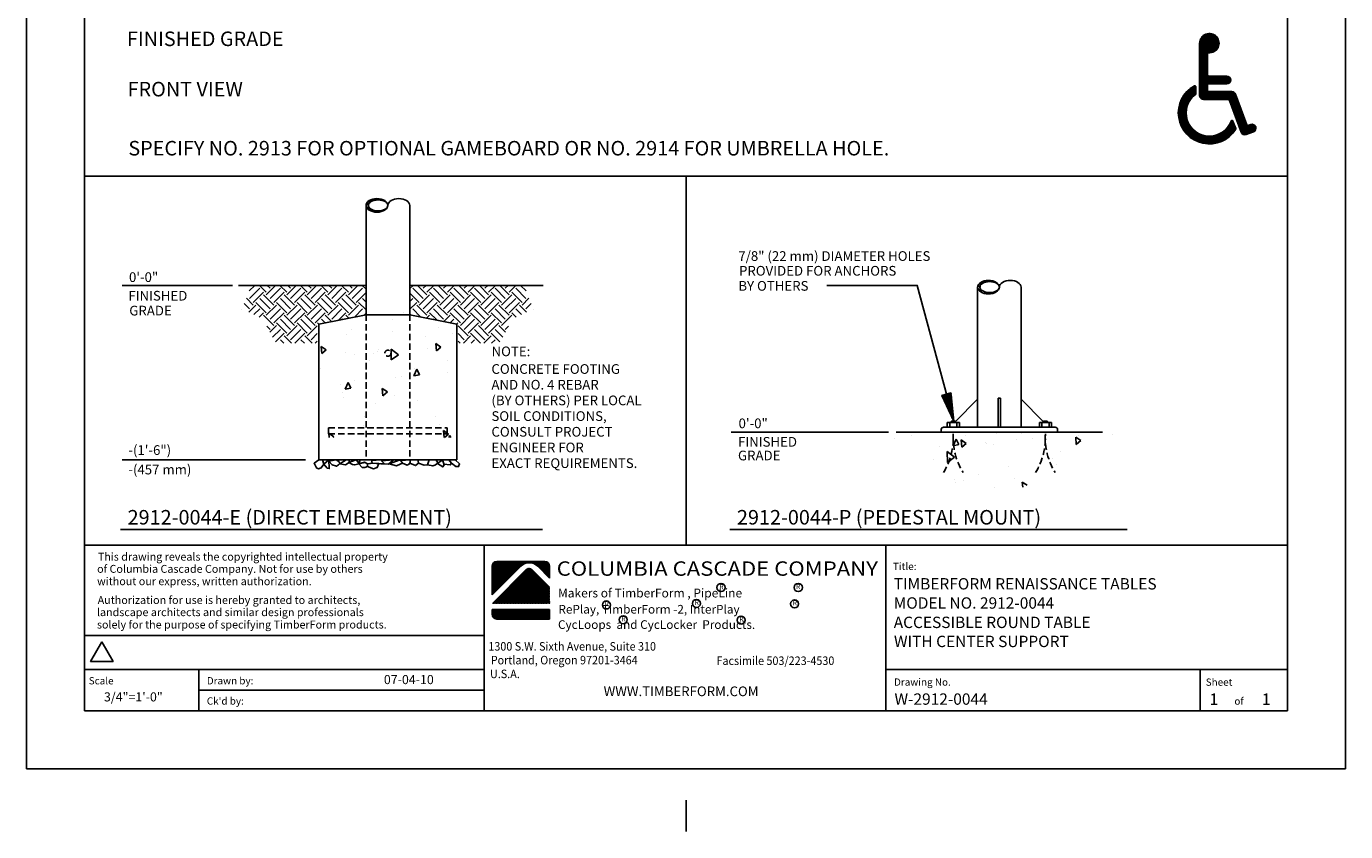
# Model space of a CAD drawing. Extents: x -9 to 141, y -7 to 181.
# Drawn here: x -2 to 134, y -7 to 76 of the extents above; entities that cross this region are included whole.
import ezdxf
from ezdxf.enums import TextEntityAlignment as Align

# ---------------------------------------------------------------- set-up
doc = ezdxf.new("R2010")
doc.units = 0
doc.header["$LTSCALE"] = 5.3333
doc.header["$MEASUREMENT"] = 0
doc.linetypes.add('HIDDEN2', pattern=[0.1875, 0.125, -0.0625])
doc.layers.get('0').update_dxf_attribs({"color": 2, "linetype": 'CONTINUOUS'})
for name, color, linetype in [('BOLD', 10, 'CONTINUOUS'), ('DIM', 4, 'CONTINUOUS'), ('HATCH', 9, 'CONTINUOUS'), ('HIDDEN', 3, 'HIDDEN2'), ('LEADERS', 7, 'CONTINUOUS'), ('NOTES', 7, 'CONTINUOUS'), ('TITLE', 7, 'CONTINUOUS')]:
    doc.layers.add(name, color=color, linetype=linetype)
doc.styles.add('ROMANC', font='ROMANC.shx')
doc.styles.add('ROMAND', font='romand', dxfattribs={"height": 1.5})
doc.styles.add('ROMANS', font='ROMANS', dxfattribs={"height": 1.8})

# ---------------------------------------------------------------- blocks, each defined once
blk = doc.blocks.new('*X3')
at = {"color": 0}
for p, q in [((380.55, 36.01), (381.66, 37.12)), ((380.55, 36.18), (381.48, 37.12)), ((380.55, 36.36), (381.3, 37.12)), ((380.55, 36.54), (381.13, 37.12)), ((380.55, 36.72), (380.95, 37.12)), ((380.55, 36.89), (380.77, 37.12)), ((380.55, 37.07), (380.6, 37.12)), ((380.58, 35.86), (381.83, 37.12)), ((380.62, 35.73), (382.01, 37.12)), ((380.68, 35.61), (382.19, 37.12)), ((380.75, 35.51), (382.36, 37.12)), ((380.84, 35.41), (382.54, 37.12)), ((380.93, 35.33), (382.72, 37.12)), ((381.04, 35.26), (382.89, 37.12)), ((381.15, 35.2), (383.07, 37.12)), ((381.28, 35.15), (383.25, 37.12)), ((381.43, 35.13), (383.43, 37.12)), ((381.6, 35.12), (383.6, 37.12)), ((381.78, 35.12), (383.78, 37.12)), ((381.96, 35.12), (383.96, 37.12)), ((382.13, 35.12), (384.13, 37.12)), ((382.31, 35.12), (384.31, 37.12)), ((382.49, 35.12), (384.49, 37.12)), ((382.66, 35.12), (384.66, 37.12)), ((382.84, 35.12), (384.84, 37.12)), ((383.02, 35.12), (385.02, 37.12)), ((383.19, 35.12), (385.19, 37.12)), ((383.37, 35.12), (385.37, 37.12)), ((383.55, 35.12), (385.55, 37.12)), ((383.72, 35.12), (385.72, 37.12)), ((383.9, 35.12), (385.9, 37.12)), ((384.08, 35.12), (386.08, 37.12)), ((384.25, 35.12), (386.25, 37.12)), ((384.43, 35.12), (386.43, 37.12)), ((384.61, 35.12), (386.61, 37.12)), ((384.78, 35.12), (386.78, 37.12)), ((384.96, 35.12), (386.96, 37.12)), ((385.14, 35.12), (387.14, 37.12)), ((385.31, 35.12), (387.31, 37.12)), ((385.49, 35.12), (387.49, 37.12)), ((385.67, 35.12), (387.67, 37.12)), ((385.84, 35.12), (387.84, 37.12)), ((386.02, 35.12), (388.02, 37.12)), ((386.2, 35.12), (388.2, 37.12)), ((386.37, 35.12), (388.37, 37.12)), ((386.55, 35.12), (388.55, 37.12)), ((386.73, 35.12), (388.73, 37.12)), ((386.91, 35.12), (388.91, 37.12)), ((387.08, 35.12), (389.08, 37.12)), ((387.26, 35.12), (389.26, 37.12)), ((387.44, 35.12), (389.44, 37.12)), ((387.61, 35.12), (389.61, 37.12)), ((387.79, 35.12), (389.79, 37.12)), ((387.97, 35.12), (389.97, 37.12)), ((388.14, 35.12), (390.14, 37.12)), ((388.32, 35.12), (390.32, 37.12)), ((388.5, 35.12), (390.5, 37.12)), ((388.67, 35.12), (390.67, 37.12)), ((388.85, 35.12), (390.85, 37.12)), ((389.03, 35.12), (391.03, 37.12)), ((389.2, 35.12), (391.2, 37.12)), ((389.38, 35.12), (391.38, 37.12)), ((389.56, 35.12), (391.56, 37.12)), ((389.73, 35.12), (391.73, 37.12)), ((389.91, 35.12), (391.91, 37.12)), ((390.09, 35.12), (392.09, 37.12)), ((390.26, 35.12), (392.26, 37.12)), ((390.44, 35.12), (392.44, 37.12)), ((390.62, 35.12), (392.55, 37.05)), ((390.79, 35.12), (392.55, 36.87)), ((390.97, 35.12), (392.55, 36.69)), ((391.15, 35.12), (392.55, 36.52)), ((391.32, 35.12), (392.55, 36.34)), ((391.5, 35.12), (392.55, 36.16)), ((391.68, 35.12), (392.55, 35.99)), ((391.86, 35.12), (392.55, 35.81)), ((392.03, 35.12), (392.55, 35.63)), ((392.21, 35.12), (392.55, 35.46)), ((392.39, 35.12), (392.55, 35.28))]:
    blk.add_line(p, q, dxfattribs=at)
blk = doc.blocks.new('*X2')
at = {"color": 0}
for p, q in [((380.55, 40.25), (387.41, 47.12)), ((380.55, 40.43), (387.24, 47.12)), ((380.55, 40.6), (387.06, 47.12)), ((380.55, 40.78), (386.88, 47.12)), ((380.55, 40.96), (386.71, 47.12)), ((380.55, 41.13), (386.53, 47.12)), ((380.55, 41.31), (386.35, 47.12)), ((380.55, 41.49), (386.18, 47.12)), ((380.55, 41.66), (386, 47.12)), ((380.55, 41.84), (385.82, 47.12)), ((380.55, 42.02), (385.65, 47.12)), ((380.55, 42.2), (385.47, 47.12)), ((380.55, 42.37), (385.29, 47.12)), ((380.55, 42.55), (385.12, 47.12)), ((380.55, 42.73), (384.94, 47.12)), ((380.55, 42.9), (384.76, 47.12)), ((380.55, 43.08), (384.59, 47.12)), ((380.55, 43.26), (384.41, 47.12)), ((380.55, 43.43), (384.23, 47.12)), ((380.55, 43.61), (384.06, 47.12)), ((380.55, 43.79), (383.88, 47.12)), ((380.55, 43.96), (383.7, 47.12)), ((380.55, 44.14), (383.53, 47.12)), ((380.55, 44.32), (383.35, 47.12)), ((380.55, 44.49), (383.17, 47.12)), ((380.55, 44.67), (383, 47.12)), ((380.55, 44.85), (382.82, 47.12)), ((380.55, 45.02), (382.64, 47.12)), ((380.55, 45.2), (382.47, 47.12)), ((380.55, 45.38), (382.29, 47.12)), ((380.55, 45.55), (382.11, 47.12)), ((380.55, 45.73), (381.93, 47.12)), ((380.55, 45.91), (381.76, 47.12)), ((380.55, 46.08), (381.58, 47.12)), ((380.56, 46.27), (381.39, 47.11)), ((380.63, 46.52), (381.14, 47.04)), ((386.89, 46.42), (387.59, 47.12)), ((387.29, 46.64), (387.77, 47.12)), ((387.57, 46.74), (387.95, 47.12)), ((387.81, 46.8), (388.12, 47.12)), ((388.02, 46.84), (388.3, 47.12)), ((388.21, 46.85), (388.48, 47.12)), ((388.38, 46.85), (388.65, 47.12)), ((388.55, 46.84), (388.83, 47.12)), ((388.7, 46.82), (389.01, 47.12)), ((388.85, 46.79), (389.18, 47.12)), ((388.99, 46.75), (389.36, 47.12)), ((389.13, 46.71), (389.54, 47.12)), ((389.25, 46.66), (389.71, 47.12)), ((389.38, 46.61), (389.89, 47.12)), ((389.49, 46.55), (390.07, 47.12)), ((389.61, 46.48), (390.24, 47.12)), ((389.71, 46.41), (390.42, 47.12)), ((389.81, 46.34), (390.6, 47.12)), ((389.91, 46.26), (390.77, 47.12)), ((390.01, 46.18), (390.95, 47.12)), ((390.1, 46.09), (391.13, 47.12)), ((390.18, 46), (391.3, 47.12)), ((390.27, 45.91), (391.48, 47.12)), ((390.36, 45.82), (391.65, 47.11)), ((390.45, 45.73), (391.8, 47.09)), ((390.54, 45.65), (391.93, 47.04)), ((390.63, 45.56), (392.05, 46.98)), ((390.71, 45.47), (392.16, 46.91)), ((390.8, 45.38), (392.25, 46.83)), ((390.89, 45.29), (392.33, 46.74)), ((390.98, 45.2), (392.41, 46.63)), ((391.07, 45.12), (392.47, 46.51)), ((391.16, 45.03), (392.51, 46.38)), ((391.24, 44.94), (392.54, 46.23)), ((391.33, 44.85), (392.55, 46.06)), ((391.42, 44.76), (392.55, 45.89)), ((391.51, 44.67), (392.55, 45.71)), ((391.6, 44.59), (392.55, 45.53)), ((391.69, 44.5), (392.55, 45.36)), ((391.77, 44.41), (392.55, 45.18)), ((391.86, 44.32), (392.55, 45)), ((391.95, 44.23), (392.55, 44.83)), ((392.04, 44.14), (392.55, 44.65)), ((392.13, 44.05), (392.55, 44.47)), ((392.22, 43.97), (392.55, 44.3)), ((392.31, 43.88), (392.55, 44.12)), ((392.39, 43.79), (392.55, 43.94)), ((392.48, 43.7), (392.55, 43.77))]:
    blk.add_line(p, q, dxfattribs=at)
blk = doc.blocks.new('*X1')
at = {"color": 0}
for p, q in [((380.61, 38.37), (387.83, 45.59)), ((380.7, 38.37), (387.98, 45.66)), ((380.79, 38.37), (388.1, 45.69)), ((380.87, 38.37), (388.21, 45.7)), ((380.96, 38.37), (388.3, 45.71)), ((381.05, 38.37), (388.38, 45.7)), ((381.14, 38.37), (388.46, 45.69)), ((381.23, 38.37), (388.53, 45.68)), ((381.32, 38.37), (388.6, 45.66)), ((381.4, 38.37), (388.67, 45.63)), ((381.49, 38.37), (388.73, 45.61)), ((381.58, 38.37), (388.79, 45.58)), ((381.67, 38.37), (388.84, 45.54)), ((381.76, 38.37), (388.89, 45.51)), ((381.85, 38.37), (388.94, 45.47)), ((381.94, 38.37), (388.99, 45.42)), ((382.02, 38.37), (389.03, 45.38)), ((382.11, 38.37), (389.08, 45.34)), ((382.2, 38.37), (389.12, 45.29)), ((382.29, 38.37), (389.17, 45.25)), ((382.38, 38.37), (389.21, 45.2)), ((382.47, 38.37), (389.26, 45.16)), ((382.55, 38.37), (389.3, 45.12)), ((382.64, 38.37), (389.34, 45.07)), ((382.73, 38.37), (389.39, 45.03)), ((382.82, 38.37), (389.43, 44.98)), ((382.91, 38.37), (389.48, 44.94)), ((383, 38.37), (389.52, 44.89)), ((383.08, 38.37), (389.56, 44.85)), ((383.17, 38.37), (389.61, 44.81)), ((383.26, 38.37), (389.65, 44.76)), ((383.35, 38.37), (389.7, 44.72)), ((383.44, 38.37), (389.74, 44.67)), ((383.53, 38.37), (389.79, 44.63)), ((383.61, 38.37), (389.83, 44.59)), ((383.7, 38.37), (389.87, 44.54)), ((383.79, 38.37), (389.92, 44.5)), ((383.88, 38.37), (389.96, 44.45)), ((383.97, 38.37), (390.01, 44.41)), ((384.06, 38.37), (390.05, 44.36)), ((384.14, 38.37), (390.1, 44.32)), ((384.23, 38.37), (390.14, 44.28)), ((384.32, 38.37), (390.18, 44.23)), ((384.41, 38.37), (390.23, 44.19)), ((384.5, 38.37), (390.27, 44.14)), ((384.59, 38.37), (390.32, 44.1)), ((384.68, 38.37), (390.36, 44.05)), ((384.76, 38.37), (390.4, 44.01)), ((384.85, 38.37), (390.45, 43.97)), ((384.94, 38.37), (390.49, 43.92)), ((385.03, 38.37), (390.54, 43.88)), ((385.12, 38.37), (390.58, 43.83)), ((385.21, 38.37), (390.63, 43.79)), ((385.29, 38.37), (390.67, 43.75)), ((385.38, 38.37), (390.71, 43.7)), ((385.47, 38.37), (390.76, 43.66)), ((385.56, 38.37), (390.8, 43.61)), ((385.65, 38.37), (390.85, 43.57)), ((385.74, 38.37), (390.89, 43.52)), ((385.82, 38.37), (390.93, 43.48)), ((385.91, 38.37), (390.98, 43.44)), ((386, 38.37), (391.02, 43.39)), ((386.09, 38.37), (391.07, 43.35)), ((386.18, 38.37), (391.11, 43.3)), ((386.27, 38.37), (391.16, 43.26)), ((386.35, 38.37), (391.2, 43.22)), ((386.44, 38.37), (391.24, 43.17)), ((386.53, 38.37), (391.29, 43.13)), ((386.62, 38.37), (391.33, 43.08)), ((386.71, 38.37), (391.38, 43.04)), ((386.8, 38.37), (391.42, 42.99)), ((386.88, 38.37), (391.47, 42.95)), ((386.97, 38.37), (391.51, 42.91)), ((387.06, 38.37), (391.55, 42.86)), ((387.15, 38.37), (391.6, 42.82)), ((387.24, 38.37), (391.64, 42.77)), ((387.33, 38.37), (391.69, 42.73)), ((387.42, 38.37), (391.73, 42.68)), ((387.5, 38.37), (391.77, 42.64)), ((387.59, 38.37), (391.82, 42.6)), ((387.68, 38.37), (391.86, 42.55)), ((387.77, 38.37), (391.91, 42.51)), ((387.86, 38.37), (391.95, 42.46)), ((387.95, 38.37), (392, 42.42)), ((388.03, 38.37), (392.04, 42.38)), ((388.12, 38.37), (392.08, 42.33)), ((388.21, 38.37), (392.13, 42.29)), ((388.3, 38.37), (392.17, 42.24)), ((388.39, 38.37), (392.22, 42.2)), ((388.48, 38.37), (392.26, 42.15)), ((388.56, 38.37), (392.31, 42.11)), ((388.65, 38.37), (392.35, 42.07)), ((388.74, 38.37), (392.39, 42.02)), ((388.83, 38.37), (392.44, 41.98)), ((388.92, 38.37), (392.48, 41.93)), ((389.01, 38.37), (392.53, 41.89)), ((389.09, 38.37), (392.55, 41.82)), ((389.18, 38.37), (392.55, 41.73)), ((389.27, 38.37), (392.55, 41.64)), ((389.36, 38.37), (392.55, 41.56)), ((389.45, 38.37), (392.55, 41.47)), ((389.54, 38.37), (392.55, 41.38)), ((389.62, 38.37), (392.55, 41.29)), ((389.71, 38.37), (392.55, 41.2)), ((389.8, 38.37), (392.55, 41.11)), ((389.89, 38.37), (392.55, 41.03)), ((389.98, 38.37), (392.55, 40.94)), ((390.07, 38.37), (392.55, 40.85)), ((390.16, 38.37), (392.55, 40.76)), ((390.24, 38.37), (392.55, 40.67)), ((390.33, 38.37), (392.55, 40.58)), ((390.42, 38.37), (392.55, 40.49)), ((390.51, 38.37), (392.55, 40.41)), ((390.6, 38.37), (392.55, 40.32)), ((390.69, 38.37), (392.55, 40.23)), ((390.77, 38.37), (392.55, 40.14)), ((390.86, 38.37), (392.55, 40.05)), ((390.95, 38.37), (392.55, 39.96)), ((391.04, 38.37), (392.55, 39.88)), ((391.13, 38.37), (392.55, 39.79)), ((391.22, 38.37), (392.55, 39.7)), ((391.3, 38.37), (392.55, 39.61)), ((391.39, 38.37), (392.55, 39.52)), ((391.48, 38.37), (392.55, 39.43)), ((391.57, 38.37), (392.55, 39.35)), ((391.66, 38.37), (392.55, 39.26)), ((391.75, 38.37), (392.55, 39.17)), ((391.83, 38.37), (392.55, 39.08)), ((391.92, 38.37), (392.55, 38.99)), ((392.01, 38.37), (392.55, 38.9)), ((392.1, 38.37), (392.55, 38.82)), ((392.19, 38.37), (392.55, 38.73)), ((392.28, 38.37), (392.55, 38.64)), ((392.37, 38.37), (392.55, 38.55)), ((392.45, 38.37), (392.55, 38.46)), ((392.54, 38.37), (392.55, 38.37))]:
    blk.add_line(p, q, dxfattribs=at)
blk = doc.blocks.new('*X6')
at = {"color": 0}
for p, q in [((18.68, 47.85), (19.26, 48.43)), ((18.69, 47.07), (19.75, 48.13)), ((19.09, 46.67), (20.15, 47.73)), ((20.42, 47.73), (19.72, 48.43)), ((20.42, 47.46), (21.38, 48.43)), ((20.82, 48.13), (20.51, 48.43)), ((20.82, 47.07), (21.88, 48.13)), ((21.21, 46.67), (22.27, 47.73)), ((22.54, 47.73), (21.84, 48.43)), ((22.54, 47.46), (23.5, 48.43)), ((22.94, 48.13), (22.64, 48.43)), ((22.94, 47.07), (24, 48.13)), ((23.33, 46.67), (24.4, 47.73)), ((24.66, 47.73), (23.96, 48.43)), ((24.66, 47.46), (25.62, 48.43)), ((25.06, 48.13), (24.76, 48.43)), ((25.06, 47.07), (26.12, 48.13)), ((25.46, 46.67), (26.52, 47.73)), ((26.78, 47.73), (26.08, 48.43)), ((26.78, 47.46), (27.75, 48.43)), ((27.18, 48.13), (26.88, 48.43)), ((27.18, 47.07), (28.24, 48.13)), ((27.58, 46.67), (28.64, 47.73)), ((28.9, 47.73), (28.2, 48.43)), ((28.9, 47.46), (29.87, 48.43)), ((29.3, 48.13), (29, 48.43)), ((29.3, 47.07), (30.36, 48.13)), ((29.7, 46.67), (30.69, 47.66)), ((30.69, 48.06), (30.33, 48.43)), ((18.69, 46.01), (18.15, 46.55)), ((19.09, 46.4), (18.38, 47.12)), ((18.62, 45.67), (19.36, 46.4)), ((20.42, 45.61), (19.36, 46.67)), ((20.82, 46.01), (19.75, 47.07)), ((21.21, 46.4), (20.15, 47.46)), ((20.42, 45.34), (21.48, 46.4)), ((22.54, 45.61), (21.48, 46.67)), ((22.94, 46.01), (21.88, 47.07)), ((23.33, 46.4), (22.27, 47.46)), ((22.54, 45.34), (23.6, 46.4)), ((24.66, 45.61), (23.6, 46.67)), ((25.06, 46.01), (24, 47.07)), ((25.46, 46.4), (24.4, 47.46)), ((24.66, 45.34), (25.72, 46.4)), ((26.78, 45.61), (25.72, 46.67)), ((27.18, 46.01), (26.12, 47.07)), ((27.58, 46.4), (26.52, 47.46)), ((26.78, 45.34), (27.84, 46.4)), ((28.9, 45.61), (27.84, 46.67)), ((29.3, 46.01), (28.24, 47.07)), ((29.7, 46.4), (28.64, 47.46)), ((28.9, 45.34), (29.96, 46.4)), ((30.69, 45.94), (29.96, 46.67)), ((30.69, 46.74), (30.36, 47.07)), ((17.91, 45.99), (17.91, 45.99)), ((19.16, 45.41), (19.75, 46.01)), ((19.71, 45.16), (20.15, 45.61)), ((21.21, 44.28), (20.15, 45.34)), ((20.82, 44.95), (21.88, 46.01)), ((21.21, 44.55), (22.27, 45.61)), ((22.94, 43.88), (21.88, 44.95)), ((23.33, 44.28), (22.27, 45.34)), ((22.94, 44.95), (24, 46.01)), ((23.33, 44.55), (24.4, 45.61)), ((25.06, 43.88), (24, 44.95)), ((25.46, 44.28), (24.4, 45.34)), ((25.06, 44.95), (26.12, 46.01)), ((25.46, 44.55), (26.52, 45.61)), ((26.48, 44.59), (26.12, 44.95)), ((27.14, 44.72), (26.52, 45.34)), ((27.18, 44.95), (28.24, 46.01)), ((27.9, 44.87), (28.64, 45.61)), ((28.25, 44.94), (28.24, 44.95)), ((28.91, 45.07), (28.64, 45.34)), ((29.56, 45.2), (30.36, 46.01)), ((30.55, 45.4), (30.69, 45.54)), ((20.82, 43.88), (20.48, 44.22)), ((20.79, 43.6), (21.48, 44.28)), ((21.08, 43.09), (21.88, 43.88)), ((22.54, 43.49), (21.48, 44.55)), ((22.54, 43.22), (23.6, 44.28)), ((22.94, 42.82), (24, 43.88)), ((24.66, 43.49), (23.6, 44.55)), ((24.66, 43.22), (25.69, 44.25)), ((25.82, 44.45), (25.72, 44.55)), ((21.37, 42.59), (22.27, 43.49)), ((22.24, 42.46), (21.88, 42.82)), ((23.03, 42.46), (22.27, 43.22)), ((23.37, 42.46), (24.4, 43.49)), ((24.36, 42.46), (24, 42.82)), ((25.15, 42.46), (24.4, 43.22)), ((25.06, 42.82), (25.69, 43.46)), ((25.49, 42.46), (25.69, 42.66))]:
    blk.add_line(p, q, dxfattribs=at)
blk = doc.blocks.new('*X7')
at = {"color": 0}
for p, q in [((30.03, 45), (30.03, 45)), ((34.44, 45.29), (34.44, 45.29)), ((35.78, 45.11), (35.78, 45.11)), ((33.34, 44.57), (33.34, 44.57)), ((38.09, 43.79), (38.09, 43.79)), ((28.5, 43), (28.5, 43)), ((29.03, 43.53), (29.03, 43.53)), ((33.29, 43.38), (33.29, 43.38)), ((36.71, 42.85), (36.71, 42.85)), ((39.46, 43.18), (39.46, 43.18)), ((26.01, 41.07), (25.94, 41.82)), ((26.47, 41.46), (25.94, 41.82)), ((26.01, 41.07), (26.47, 41.46)), ((28.46, 41.2), (28.46, 41.2)), ((29.41, 40.95), (29.41, 40.95)), ((31.3, 41.09), (31.3, 41.09)), ((31.71, 41.34), (31.71, 41.34)), ((31.85, 41.49), (31.85, 41.49)), ((33.17, 40.42), (33.15, 41.54)), ((33.9, 40.95), (33.15, 41.54)), ((33.17, 40.42), (33.9, 40.95)), ((36.88, 41.57), (36.88, 41.57)), ((37.82, 41.36), (37.76, 42.11)), ((38.28, 41.75), (37.76, 42.11)), ((37.82, 41.36), (38.28, 41.75)), ((25.91, 39.51), (25.91, 39.51)), ((30.96, 40.35), (30.96, 40.35)), ((35.53, 39.57), (35.53, 39.57)), ((38.98, 40.41), (38.98, 40.41)), ((29.42, 38.35), (29.42, 38.35)), ((33.57, 38.65), (33.57, 38.65)), ((34.22, 38.73), (34.22, 38.73)), ((35.49, 38.78), (35.8, 39.46)), ((35.49, 38.78), (36.08, 38.89)), ((36.08, 38.89), (35.8, 39.46)), ((39.02, 39.14), (39.02, 39.14)), ((27.91, 37.88), (27.91, 37.88)), ((28.18, 37.07), (28.18, 37.07)), ((28.42, 37.4), (28.73, 38.09)), ((28.42, 37.4), (29.01, 37.52)), ((29.01, 37.52), (28.73, 38.09)), ((32.31, 36.73), (32.24, 37.48)), ((32.77, 37.12), (32.24, 37.48)), ((32.31, 36.73), (32.77, 37.12)), ((28.29, 36.51), (28.29, 36.51)), ((31.59, 35.95), (31.59, 35.95)), ((33.47, 36.74), (33.47, 36.74)), ((35.84, 36.21), (35.84, 36.21)), ((30.45, 34.63), (30.45, 34.63)), ((35.14, 34.08), (35.14, 34.08)), ((37.76, 34.58), (37.76, 34.58)), ((26.76, 32.43), (26.73, 32.85)), ((27.25, 32.49), (26.73, 32.85)), ((30.35, 33.7), (30.35, 33.7)), ((38.11, 33.77), (38.11, 33.77)), ((38.61, 32.43), (38.54, 33.14)), ((39.07, 32.78), (38.54, 33.14)), ((38.65, 32.43), (39.07, 32.78)), ((27.18, 32.43), (27.25, 32.49)), ((39.12, 32.43), (39.2, 32.61)), ((39.3, 32.43), (39.2, 32.61))]:
    blk.add_line(p, q, dxfattribs=at)
blk = doc.blocks.new('*X8')
at = {"color": 0}
for p, q in [((71.83, 47.78), (71.83, 47.78)), ((73.64, 48.05), (73.64, 48.05)), ((77.9, 47.02), (78.2, 47.7)), ((78.49, 47.13), (78.2, 47.7)), ((79.17, 48.1), (79.17, 48.1)), ((82.42, 48.24), (82.42, 48.24)), ((84.46, 47.67), (84.46, 47.67)), ((84.97, 48.39), (84.98, 48.43)), ((84.97, 48.39), (85.15, 48.43)), ((86.08, 47.73), (86.08, 47.73)), ((90.6, 47.15), (90.54, 47.9)), ((91.06, 47.54), (90.54, 47.9)), ((90.87, 48.12), (90.87, 48.12)), ((94.38, 48.2), (94.38, 48.2)), ((76.49, 46.94), (76.49, 46.94)), ((77.32, 45.3), (77.29, 46.43)), ((78.04, 45.83), (77.29, 46.43)), ((77.9, 47.02), (78.49, 47.13)), ((78.79, 46.86), (78.72, 47.61)), ((79.25, 47.25), (78.72, 47.61)), ((78.79, 46.86), (79.25, 47.25)), ((81.28, 47.33), (81.28, 47.33)), ((81.31, 47.29), (81.31, 47.29)), ((82.02, 47.13), (82.02, 47.13)), ((88.97, 46.44), (88.97, 46.44)), ((90.6, 47.15), (91.06, 47.54)), ((75.91, 45.61), (75.91, 45.61)), ((77.32, 45.3), (78.04, 45.83)), ((88.14, 45.74), (88.14, 45.74)), ((88.55, 45.09), (88.55, 45.09)), ((78.95, 44.3), (78.95, 44.3)), ((80.53, 44.06), (80.53, 44.06)), ((83.58, 44.85), (83.58, 44.85)), ((84.18, 43.63), (84.18, 43.63)), ((78.09, 43.51), (78.09, 43.51)), ((78.18, 43.17), (78.18, 43.17)), ((79, 43.41), (79, 43.41)), ((82.21, 42.68), (82.21, 42.68)), ((85.07, 42.73), (85.02, 43.27)), ((85.52, 42.93), (85.02, 43.27))]:
    blk.add_line(p, q, dxfattribs=at)
blk = doc.blocks.new('*X4')
at = {"color": 0}
for p, q in [((4.7807, 6.634), (4.8374, 6.634)), ((4.7864, 6.6349), (4.8374, 6.6349)), ((4.7921, 6.6359), (4.8374, 6.6359)), ((4.7978, 6.6368), (4.8374, 6.6368)), ((4.8034, 6.6378), (4.8374, 6.6378)), ((4.8091, 6.6387), (4.8374, 6.6387)), ((4.8148, 6.6397), (4.8374, 6.6397)), ((4.8204, 6.6406), (4.8374, 6.6406)), ((4.8261, 6.6415), (4.8374, 6.6415)), ((4.8318, 6.6425), (4.8374, 6.6425)), ((4.6589, 6.6132), (4.8374, 6.6132)), ((4.6617, 6.6141), (4.8374, 6.6141)), ((4.6646, 6.6122), (4.8374, 6.6122)), ((4.6673, 6.6151), (4.8374, 6.6151)), ((4.6702, 6.6113), (4.8374, 6.6113)), ((4.673, 6.616), (4.8374, 6.616)), ((4.6759, 6.6104), (4.8374, 6.6104)), ((4.6787, 6.617), (4.8374, 6.617)), ((4.6816, 6.6094), (4.8374, 6.6094)), ((4.6843, 6.6179), (4.8374, 6.6179)), ((4.6872, 6.6085), (4.8374, 6.6085)), ((4.69, 6.6189), (4.8374, 6.6189)), ((4.6929, 6.6075), (4.8374, 6.6075)), ((4.6957, 6.6198), (4.8374, 6.6198)), ((4.6986, 6.6066), (4.8374, 6.6066)), ((4.7013, 6.6208), (4.8374, 6.6208)), ((4.7043, 6.6056), (4.8374, 6.6056)), ((4.707, 6.6217), (4.8374, 6.6217)), ((4.7099, 6.6047), (4.8374, 6.6047)), ((4.7127, 6.6226), (4.8374, 6.6226)), ((4.7156, 6.6037), (4.8374, 6.6037)), ((4.7184, 6.6236), (4.8374, 6.6236)), ((4.7213, 6.6028), (4.8374, 6.6028)), ((4.724, 6.6245), (4.8374, 6.6245)), ((4.7269, 6.6018), (4.8374, 6.6018)), ((4.7297, 6.6255), (4.8374, 6.6255)), ((4.7326, 6.6009), (4.8374, 6.6009)), ((4.7354, 6.6264), (4.8374, 6.6264)), ((4.7383, 6.6), (4.8374, 6.6)), ((4.741, 6.6274), (4.8374, 6.6274)), ((4.744, 6.599), (4.8374, 6.599)), ((4.7467, 6.6283), (4.8374, 6.6283)), ((4.7496, 6.5981), (4.8374, 6.5981)), ((4.7524, 6.6293), (4.8374, 6.6293)), ((4.7553, 6.5971), (4.8374, 6.5971)), ((4.7581, 6.6302), (4.8374, 6.6302)), ((4.761, 6.5962), (4.8374, 6.5962)), ((4.7637, 6.6311), (4.8374, 6.6311)), ((4.7666, 6.5952), (4.8374, 6.5952)), ((4.7694, 6.6321), (4.8374, 6.6321)), ((4.7723, 6.5943), (4.8374, 6.5943)), ((4.7751, 6.633), (4.8374, 6.633)), ((4.778, 6.5933), (4.8374, 6.5933)), ((4.7837, 6.5924), (4.8374, 6.5924)), ((4.7893, 6.5915), (4.8374, 6.5915)), ((4.795, 6.5905), (4.8374, 6.5905)), ((4.8007, 6.5896), (4.8374, 6.5896)), ((4.8063, 6.5886), (4.8374, 6.5886)), ((4.812, 6.5877), (4.8374, 6.5877)), ((4.8177, 6.5867), (4.8374, 6.5867)), ((4.8233, 6.5858), (4.8374, 6.5858)), ((4.829, 6.5848), (4.8374, 6.5848)), ((4.8347, 6.5839), (4.8374, 6.5839))]:
    blk.add_line(p, q, dxfattribs=at)
blk = doc.blocks.new('ARROW-2D')
blk.add_lwpolyline([(0, 0), (0.18, 0.03), (0.18, -0.03)], close=True)
blk.add_blockref('*X4', (-4.6574, -6.6134))

msp = doc.modelspace()

# ---------------------------------------------------------------- hatches: boundary and pattern name
h = msp.add_hatch()
h.set_pattern_fill('ANSI32', scale=0.75, angle=360, style=0)
h.set_pattern_definition([(135, (35.2468, 59.89435), (-0.198874, -0.198874), []), (135, (35.2468, 60.02693), (-0.198874, -0.198874), [])])
edge = h.paths.add_edge_path(flags=16)
edge.add_ellipse((34.24029, 57.17658), major_axis=(-1.0065, 0), ratio=0.560825313, start_angle=0, end_angle=360)
edge = h.paths.add_edge_path()
edge.add_ellipse((34.12179, 57.17658), major_axis=(-1.125, 0), ratio=0.619691455, start_angle=0, end_angle=360)
h = msp.add_hatch()
h.set_pattern_fill('ANSI32', scale=0.75, angle=360, style=0)
h.set_pattern_definition([(135, (98.3244, 51.46144), (-0.198874, -0.198874), []), (135, (98.3244, 51.59402), (-0.198874, -0.198874), [])])
edge = h.paths.add_edge_path(flags=16)
edge.add_ellipse((97.3179, 48.74367), major_axis=(-1.0065, 0), ratio=0.560825313, start_angle=0, end_angle=360)
edge = h.paths.add_edge_path()
edge.add_ellipse((97.1994, 48.74367), major_axis=(-1.125, 0), ratio=0.619691455, start_angle=0, end_angle=360)
at = {"layer": 'TITLE'}
h = msp.add_hatch(dxfattribs=at)
h.set_pattern_fill('ANSI31', scale=0.1, style=0)
h.set_pattern_definition([(45, (6.907316, 58.244073), (-0.0088388348, 0.0088388348), [])])
edge = h.paths.add_edge_path()
edge.add_arc((119.88408, 72.81945), 0.1, 84.7840914, 180)
edge.add_line((119.78408, 72.81945), (119.78408, 70.66489))
edge.add_arc((119.93408, 70.66489), 0.15, 180, 270)
edge.add_line((119.93408, 70.51489), (121.78408, 70.51489))
edge.add_arc((121.78408, 70.11489), 0.4, -90, 90, ccw=False)
edge.add_line((121.78408, 69.71489), (119.88408, 69.71489))
edge.add_arc((119.88408, 69.61489), 0.1, 90, 180)
edge.add_line((119.78408, 69.61489), (119.78408, 69.01489))
edge.add_arc((119.88408, 69.01489), 0.1, 180, 270)
edge.add_line((119.88408, 68.91489), (122.30863, 68.91489))
edge.add_arc((122.30863, 68.51489), 0.4, 20, 90, ccw=False)
edge.add_line((122.68451, 68.6517), (123.84057, 65.47546))
edge.add_arc((123.93454, 65.50966), 0.1, 200, 290)
edge.add_line((123.96874, 65.4157), (124.25065, 65.5183))
edge.add_arc((124.38745, 65.14242), 0.4, -70, 110, ccw=False)
edge.add_line((124.52426, 64.76655), (123.77251, 64.49293))
edge.add_arc((123.6357, 64.86881), 0.4, 200, 290, ccw=False)
edge.add_line((123.25982, 64.732), (122.06447, 68.0162))
edge.add_arc((121.92352, 67.96489), 0.15, 20, 90)
edge.add_line((121.92352, 68.11489), (119.38408, 68.11489))
edge.add_arc((119.38408, 68.51489), 0.4, 180, 270, ccw=False)
edge.add_line((118.98408, 68.51489), (118.98408, 73.91489))
edge.add_arc((119.98408, 73.91489), 1, -95.2159086, 180, ccw=False)
edge = h.paths.add_edge_path()
edge.add_arc((118.48408, 68.71489), 0.1, 306.8698976, 360)
edge.add_line((118.58408, 68.71489), (118.58408, 69.42783))
edge.add_arc((118.48408, 69.42783), 0.1, 0, 118.9385277)
edge.add_arc((119.98408, 66.71489), 3.2, 118.9385277, 327.7997224)
edge.add_arc((122.60727, 65.06296), 0.1, 327.7997224, 380)
edge.add_line((122.70124, 65.09717), (122.41918, 65.87211))
edge.add_arc((122.32521, 65.83791), 0.1, 20, 159.4641979)
edge.add_arc((119.98408, 66.71489), 2.4, 126.8698976, 339.4641979, ccw=False)

# ---------------------------------------------------------------- linework, layer by layer
at = {"color": 7}
for p, q in [((32.99679, 57.17658), (32.99679, 45.92367)), ((37.49679, 57.17658), (37.49679, 45.92367)), ((19.83756, 48.92367), (32.99679, 48.92367)), ((37.49679, 48.92367), (51.28055, 48.92367)), ((96.0744, 34.29186), (96.0744, 48.74367)), ((100.5744, 34.29186), (100.5744, 48.74367)), ((32.99679, 45.89867), (28.12179, 44.92367)), ((28.12179, 44.92367), (28.12179, 30.92367)), ((32.99679, 45.89867), (37.49679, 45.89867)), ((37.49679, 45.89867), (42.37179, 44.92367)), ((42.37179, 44.92367), (42.37179, 30.92367)), ((96.0744, 37.16686), (93.79315, 34.88561)), ((98.1994, 37.29186), (98.4494, 37.29186)), ((98.1994, 37.29186), (98.1994, 34.29186)), ((98.4494, 37.29186), (98.4494, 34.29186)), ((100.5744, 37.16686), (102.85565, 34.88561)), ((92.3244, 34.04186), (92.3244, 33.79186)), ((92.5744, 34.29186), (104.0744, 34.29186)), ((92.9494, 34.79186), (94.1994, 34.79186)), ((92.9494, 34.79186), (92.9494, 34.29186)), ((93.1994, 34.79186), (93.1994, 34.29186)), ((93.3869, 34.91686), (93.3244, 34.85436)), ((93.3244, 34.85436), (93.3244, 34.79186)), ((93.3244, 34.85436), (93.8244, 34.85436)), ((93.3869, 34.91686), (93.7619, 34.91686)), ((93.7619, 34.91686), (93.8244, 34.85436)), ((93.8244, 34.85436), (93.8244, 34.79186)), ((93.9494, 34.79186), (93.9494, 34.29186)), ((94.1994, 34.79186), (94.1994, 34.29186)), ((102.4494, 34.79186), (102.4494, 34.29186)), ((102.4494, 34.79186), (103.6994, 34.79186)), ((102.6994, 34.79186), (102.6994, 34.29186)), ((102.8869, 34.91686), (102.8244, 34.85436)), ((102.8244, 34.85436), (103.3244, 34.85436)), ((102.8244, 34.85436), (102.8244, 34.79186)), ((102.8869, 34.91686), (103.2619, 34.91686)), ((103.2619, 34.91686), (103.3244, 34.85436)), ((103.3244, 34.85436), (103.3244, 34.79186)), ((103.4494, 34.79186), (103.4494, 34.29186)), ((103.6994, 34.79186), (103.6994, 34.29186)), ((104.3244, 34.04186), (104.3244, 33.79186)), ((87.67137, 33.79186), (108.95872, 33.79186)), ((28.12179, 30.92367), (42.37179, 30.92367))]:
    msp.add_line(p, q, dxfattribs=at)
for centre, start, end in [((92.5744, 34.04186), 90, 180), ((104.0744, 34.04186), 0, 90)]:
    msp.add_arc(centre, 0.25, start, end, dxfattribs=at)
for centre, major_axis, ratio in [((34.12179, 57.17658), (-1.125, 0), 0.619691455), ((34.24029, 57.17658), (-1.0065, 0), 0.560825313), ((97.1994, 48.74367), (-1.125, 0), 0.619691455), ((97.3179, 48.74367), (-1.0065, 0), 0.560825313)]:
    msp.add_ellipse(centre, major_axis=major_axis, ratio=ratio, dxfattribs=at)
at = {"color": 7, "extrusion": (0, 0, -1)}
for centre in [(36.37179, 57.17658), (99.4494, 48.74367)]:
    msp.add_ellipse(centre, major_axis=(1.125, 0), ratio=0.619691455, start_param=3.141592654, end_param=6.283185307, dxfattribs=at)
at = {"layer": 'BOLD'}
for p, q in [((3.96, 168.96), (3.96, 5.04)), ((128.04, 168.96), (128.04, 5.04)), ((3.96, 60.19996), (128.04, 60.19996)), ((66, 60.19996), (66, 22.10635)), ((3.96, 22.10635), (128.04, 22.10635)), ((3.96, 5.04), (128.04, 5.04))]:
    msp.add_line(p, q, dxfattribs=at)
at = {"layer": 'DIM'}
for p, q in [((19.20713, 48.92367), (7.8569, 48.92367)), ((86.88376, 33.79186), (70.64462, 33.79186)), ((26.74024, 30.92367), (7.8569, 30.92367)), ((7.68038, 23.73459), (51.19913, 23.73459)), ((70.53652, 23.73459), (111.50513, 23.73459))]:
    msp.add_line(p, q, dxfattribs=at)
at = {"layer": 'HATCH'}
for points in [[(28.12179, 30.92367), (27.64474, 30.56386), (27.89892, 30.08405), (28.09663, 29.99938), (28.37905, 30.11227), (28.63324, 30.47918), (28.63324, 30.47918), (28.49203, 30.92367)], [(28.63324, 30.47918), (29.0004, 30.05582), (29.1981, 30.0276), (29.16985, 30.92367)], [(29.17407, 30.78978), (29.50877, 30.42274), (29.93241, 30.25339), (30.15835, 30.39451), (30.29957, 30.53563), (30.1866, 30.76142), (29.90417, 30.92367)], [(30.28547, 30.52155), (30.89267, 30.42274), (30.89267, 30.42274), (31.25982, 30.64853), (31.25982, 30.92367), (30.94915, 30.92367)], [(31.23464, 30.63304), (31.59874, 30.45096), (31.82468, 30.39451), (32.24832, 30.50741), (32.24832, 30.50741), (32.13535, 30.70498), (31.9659, 30.92367)], [(32.24832, 30.50741), (32.84142, 30.67675), (33.1521, 30.50741), (33.63223, 30.59208), (33.5475, 30.92367), (32.38954, 30.92367)], [(32.24832, 30.50741), (32.60685, 30.13105), (32.87993, 30.13105), (33.15301, 30.23339), (33.15279, 30.50753), (32.89974, 30.64497)], [(34.90315, 30.50741), (35.30353, 30.47218), (35.81556, 30.92367), (34.59946, 30.82712)], [(35.36571, 30.527), (36.12278, 30.30162), (36.5324, 30.47218), (36.77135, 30.57452), (36.5324, 30.92367)], [(40.35555, 30.5404), (40.90171, 30.19928), (40.90171, 30.19928), (41.03825, 30.40395), (41.03825, 30.40395), (40.86758, 30.92367)]]:
    msp.add_lwpolyline(points, close=True, dxfattribs=at)
for points in [[(33.13059, 30.22499), (33.76745, 29.9946), (34.14293, 30.13105), (34.14293, 30.13105), (34.31565, 30.52805), (33.70339, 30.58541), (33.219, 30.51921)], [(33.63223, 30.59208), (34.536, 30.50741), (34.90315, 30.50741), (34.90315, 30.50741), (34.50775, 30.92367), (33.56106, 30.87057)], [(36.77135, 30.57452), (37.24924, 30.36984), (37.48819, 30.50629), (37.55646, 30.67685), (37.55646, 30.92367), (36.58972, 30.83992)], [(37.51881, 30.5828), (38.10262, 30.33573), (38.10262, 30.33573), (38.40984, 30.57452), (38.34157, 30.92367), (38.20503, 30.92367), (37.55646, 30.88153)], [(38.40984, 30.57452), (38.99014, 30.36984), (39.33149, 30.40395), (39.33149, 30.40395), (39.50217, 30.92367), (39.22909, 30.92367), (38.44397, 30.92367)], [(39.33149, 30.40395), (39.87766, 30.30162), (40.08247, 30.36984), (40.35555, 30.5404), (40.32141, 30.74508), (40.18487, 30.92367), (39.57044, 30.92367)], [(40.93585, 30.92367), (41.55028, 30.92367), (41.82336, 30.57452), (41.68682, 30.40395), (41.01456, 30.47609)], [(41.82336, 30.57452), (42.26712, 30.23339), (42.5402, 30.23339), (42.5402, 30.23339), (42.64261, 30.50629), (42.19885, 30.92367), (41.57073, 30.89752)]]:
    msp.add_lwpolyline(points, dxfattribs=at)
at = {"layer": 'HIDDEN'}
for p, q in [((32.99679, 45.92367), (32.99679, 30.92367)), ((37.49679, 45.92367), (37.49679, 30.92367)), ((29.12179, 34.23617), (41.37179, 34.23617)), ((29.12179, 34.23617), (29.12179, 33.61117)), ((41.37179, 34.23617), (41.37179, 33.61117)), ((29.12179, 33.61117), (41.37179, 33.61117))]:
    msp.add_line(p, q, dxfattribs=at)
msp.add_circle((35.24679, 41.92367), 0.3125, dxfattribs=at)
for centre, start, end in [((86.56561, 33.24856), 328.6652144, 3.0006422), ((100.5679, 33.24856), 176.9993578, 211.3347856), ((96.06561, 33.24856), 328.6652144, 3.0006422), ((110.0679, 33.24856), 176.9993578, 211.3347856)]:
    msp.add_arc(centre, 7.01076, start, end, dxfattribs=at)
at = {"layer": 'LEADERS', "elevation": 16}
msp.add_lwpolyline([(93.61276, 34.91686), (89.85924, 48.92777), (80.52709, 48.92777)], dxfattribs=at)
at = {"layer": 'NOTES'}
for p, q in [((-2.04, 174.96), (-2.04, -0.96)), ((134.04, 174.96), (134.04, -0.96)), ((-2.04, -0.96), (134.04, -0.96)), ((66, -4.2), (66, -7.44))]:
    msp.add_line(p, q, dxfattribs=at)
at = {"layer": 'TITLE', "color": 1}
for p, q in [((45.1635, 22.10635), (45.1635, 5.04)), ((86.60175, 22.10635), (86.60175, 5.04))]:
    msp.add_line(p, q, dxfattribs=at)
at = {"layer": 'TITLE', "color": 2}
for p, q in [((46.48725, 20.4369), (51.43724, 20.4369)), ((45.99225, 16.9807), (48.95345, 19.9419)), ((45.99225, 16.9807), (45.99225, 19.9419)), ((51.93223, 18.7132), (50.70353, 19.9419)), ((51.93223, 19.9419), (51.93223, 18.7132)), ((51.93223, 15.48691), (45.99225, 15.48691)), ((45.99225, 14.99191), (45.99225, 15.48691)), ((51.93223, 15.48691), (51.93223, 14.49691)), ((51.93223, 14.49691), (46.48725, 14.49691)), ((3.96, 12.79), (45.1635, 12.79)), ((3.96, 9.29), (45.1635, 9.29)), ((15.74025, 9.29), (15.74025, 5.04459)), ((128.04, 9.28999), (86.60175, 9.28999)), ((119.04002, 5.04), (119.04002, 9.28999)), ((45.1635, 7.16729), (15.74025, 7.16729))]:
    msp.add_line(p, q, dxfattribs=at)
at = {"layer": 'TITLE', "color": 7}
for points in [[(119.89317, 72.91903, 0.441135472), (119.78408, 72.81945), (119.78408, 70.66489, 0.414213562), (119.93408, 70.51489), (121.78408, 70.51489, -1), (121.78408, 69.71489), (119.88408, 69.71489, 0.414213562), (119.78408, 69.61489), (119.78408, 69.01489, 0.414213562), (119.88408, 68.91489), (122.30863, 68.91489, -0.315298789), (122.68451, 68.6517), (123.84057, 65.47546, 0.414213562), (123.96874, 65.4157), (124.25065, 65.5183, -1), (124.52426, 64.76655), (123.77251, 64.49293, -0.414213562), (123.25982, 64.732), (122.06447, 68.0162, 0.315298789), (121.92352, 68.11489), (119.38408, 68.11489, -0.414213562), (118.98408, 68.51489), (118.98408, 73.91489, -2.578684812)], [(118.54408, 68.63489, 0.236067977), (118.58408, 68.71489), (118.58408, 69.42783, 0.571191299), (118.43569, 69.51534, 1.289903268), (122.69189, 65.00968, 0.231788831), (122.70124, 65.09717), (122.41918, 65.87211, 0.696729109), (122.23157, 65.87299, -1.334229301)]]:
    msp.add_lwpolyline(points, format="xyb", close=True, dxfattribs=at)
at = {"layer": 'TITLE'}
msp.add_lwpolyline([(5.74118, 12.13551), (4.57594, 10.11725), (6.90642, 10.11725)], close=True, dxfattribs=at)
for centre, radius in [((69.61883, 17.74536), 0.42387), ((77.57728, 17.74536), 0.42387), ((57.79232, 15.94822), 0.41597), ((67.07845, 16.10307), 0.41597), ((77.1952, 16.06219), 0.41597), ((59.52295, 14.42421), 0.41597), ((71.67973, 14.38334), 0.41597)]:
    msp.add_circle(centre, radius, dxfattribs=at)
at = {"layer": 'TITLE', "color": 2}
for centre, radius, start, end in [((46.48725, 19.9419), 0.495, 90, 180), ((51.43724, 19.9419), 0.495, 0, 90), ((49.82849, 19.06686), 1.2375, 45, 135), ((46.48725, 14.99191), 0.495, 180, 270)]:
    msp.add_arc(centre, radius, start, end, dxfattribs=at)

# ---------------------------------------------------------------- block references
at = {"color": 7}
msp.add_blockref('*X8', (15.6576, -14.63691), dxfattribs=at)
at = {"layer": 'HATCH'}
for name, p in [('*X6', (2.27511, 0.4949)), ('*X7', (2.42874, 0.8074))]:
    msp.add_blockref(name, p, dxfattribs=at)
at = {"layer": 'HATCH', "xscale": -1}
msp.add_blockref('*X6', (68.18295, 0.4949), dxfattribs=at)
at = {"layer": 'LEADERS', "xscale": 16, "yscale": 16, "zscale": 16, "rotation": 104.9973702539251}
msp.add_blockref('ARROW-2D', (93.61276, 34.91686, 32), dxfattribs=at)
at = {"layer": 'TITLE', "color": 2, "xscale": 0.4949987625000034, "yscale": 0.4949987624999999, "zscale": 0.4949987624999999}
for name in ['*X2', '*X3']:
    msp.add_blockref(name, (-142.3774, -2.88729), dxfattribs=at)
at = {"layer": 'TITLE', "color": 6, "xscale": 0.4949987625000034, "yscale": 0.4949987624999999, "zscale": 0.4949987624999999}
msp.add_blockref('*X1', (-142.3774, -2.88729), dxfattribs=at)

# ---------------------------------------------------------------- texts
at = {"color": 0, "insert": (57.50747, 7.5378), "char_height": 1, "width": 46.2784206, "attachment_point": 1, "style": 'ROMAND'}
msp.add_mtext('{\\fArial|b0|i0|c0|p34;WWW.TIMBERFORM.COM}', dxfattribs=at)
at = {"layer": 'DIM', "style": 'ROMAND'}
for s, height, p in [('FINISHED GRADE ', 1.5, (8.33286, 73.61728)), ('7/8" (22 mm) DIAMETER HOLES ', 0.9999999, (71.40063, 51.44989)), ('PROVIDED FOR ANCHORS', 0.9999999, (71.47081, 49.92922)), ('BY OTHERS ', 1, (71.40063, 48.37283)), ('FINISHED ', 1, (8.47525, 47.35547)), ('GRADE', 1, (8.57542, 45.81895)), ('NOTE:', 1, (45.94245, 41.61271)), ('CONCRETE FOOTING', 0.9999999, (45.93084, 39.79343)), ('AND NO. 4 REBAR', 0.9999999, (45.93084, 38.17439)), ('(BY OTHERS) PER LOCAL', 0.9999999, (45.93084, 36.55534)), ('SOIL CONDITIONS, ', 0.9999999, (45.93084, 34.93629)), ('CONSULT PROJECT', 0.9999999, (45.93084, 33.31724)), ('ENGINEER FOR', 0.9999999, (45.93084, 31.6982)), ('FINISHED ', 1, (71.36271, 32.27872)), ('GRADE', 1, (71.36271, 30.8681)), ('EXACT REQUIREMENTS.', 0.9999999, (45.93084, 30.07915)), ('2912-0044-E (DIRECT EMBEDMENT)', 1.5, (8.40032, 24.24629)), ('2912-0044-P (PEDESTAL MOUNT)', 1.5, (71.25646, 24.24629))]:
    msp.add_text(s, height=height, dxfattribs=at).set_placement(p)
for s, p in [('0\'-0"', (8.54379, 49.7733)), ('0\'-0"', (71.42319, 34.68835)), ('-(1\'-6")', (8.48004, 31.92988)), ('-(457 mm)', (8.48004, 29.92031))]:
    msp.add_text(s, height=1, dxfattribs=at).set_placement(p, align=Align.MIDDLE_LEFT)
at = {"layer": 'NOTES', "style": 'ROMAND'}
for s, p in [('%%UFRONT VIEW', (8.39837, 68.42135)), ('SPECIFY NO. 2913 FOR OPTIONAL GAMEBOARD OR NO. 2914 FOR UMBRELLA HOLE.', (8.47649, 62.32754))]:
    msp.add_text(s, height=1.5, dxfattribs=at).set_placement(p)
at = {"layer": 'TITLE', "style": 'ROMAND'}
for s, height, p in [('This drawing reveals the copyrighted intellectual property', 0.8125, (5.33163, 20.523)), ('of Columbia Cascade Company. Not for use by others', 0.8125, (5.25762, 19.26594)), ('without our express, written authorization.', 0.8125, (5.25744, 17.98862)), ('Makers of TimberForm , PipeLine ', 0.9079227, (52.79405, 16.72536)), ('Authorization for use is hereby granted to architects,', 0.8125, (5.31091, 16.05133)), ('landscape architects and similar design professionals', 0.8125, (5.23689, 14.79427)), ('RePlay, TimberForm -2, InterPlay', 0.8909978, (52.83888, 15.0583)), ('solely for the purpose of specifying TimberForm products.', 0.8125, (5.23671, 13.51695)), ('CycLoops  and CycLocker  Products.', 0.8909978, (52.7952, 13.47809))]:
    msp.add_text(s, height=height, dxfattribs=at).set_placement(p)
at = {"layer": 'TITLE', "color": 5, "style": 'ROMAND', "width": 0.966387}
msp.add_text('COLUMBIA CASCADE COMPANY', height=1.4849963, dxfattribs=at).set_placement((52.65774, 18.96133), (85.80126, 18.96133), align=Align.FIT)
at = {"layer": 'TITLE', "style": 'ROMANS', "oblique": 10}
for s, height, p in [('Title:', 0.749998, (87.34869, 19.55431)), ('Scale', 0.75, (4.3908, 7.75103)), ('Drawn by:', 0.75, (16.5735, 7.75103)), ('Drawing No.', 0.7499981, (87.45942, 7.61671)), ('Sheet ', 0.749998, (119.61042, 7.60981)), ("Ck'd by:", 0.75, (16.5735, 5.66332)), ('of', 0.749998, (122.56664, 5.65419))]:
    msp.add_text(s, height=height, dxfattribs=at).set_placement(p)
at = {"layer": 'TITLE', "style": 'ROMAND'}
for height, p in [(0.5044, (69.65539, 17.75911)), (0.5044, (77.56962, 17.77291)), (0.495, (67.1157, 16.13573)), (0.495, (77.23314, 16.09659)), (0.495, (57.82957, 15.98089)), (0.495, (59.56021, 14.45687)), (0.495, (71.71768, 14.41773))]:
    msp.add_text('R', height=height, dxfattribs=at).set_placement(p, align=Align.MIDDLE)
at = {"layer": 'TITLE', "linetype": 'Continuous', "style": 'ROMANC'}
for s, height, p in [('TIMBERFORM RENAISSANCE TABLES', 1.171875, (87.42514, 17.5448)), ('MODEL NO. 2912-0044', 1.171875, (87.42514, 15.56426)), ('ACCESSIBLE ROUND TABLE', 1.171875, (87.42514, 13.5662)), ('WITH CENTER SUPPORT', 1.171875, (87.45398, 11.60062)), ('07-04-10', 0.9375, (34.83641, 7.77896)), ('3/4"=1\'-0"', 0.9375, (5.96321, 5.99484)), ('W-2912-0044', 1.171875, (87.50562, 5.64949)), ('1', 1.17188, (120.00784, 5.64196)), ('1', 1.17188, (125.40749, 5.64196))]:
    msp.add_text(s, height=height, dxfattribs=at).set_placement(p)
at = {"layer": 'TITLE', "style": 'ROMANS', "oblique": 10, "width": 0.93}
for s, height, p in [('1300 S.W. Sixth Avenue, Suite 310', 0.8775159, (45.61219, 11.23883)), ('Portland, Oregon 97201-3464', 0.8775159, (45.8609, 9.81809)), ('Facsimile 503/223-4530', 0.8775159, (69.14476, 9.75569)), ('U.S.A.', 0.877516, (45.78437, 8.39735))]:
    msp.add_text(s, height=height, dxfattribs=at).set_placement(p)

doc.saveas('drawing.dxf')
